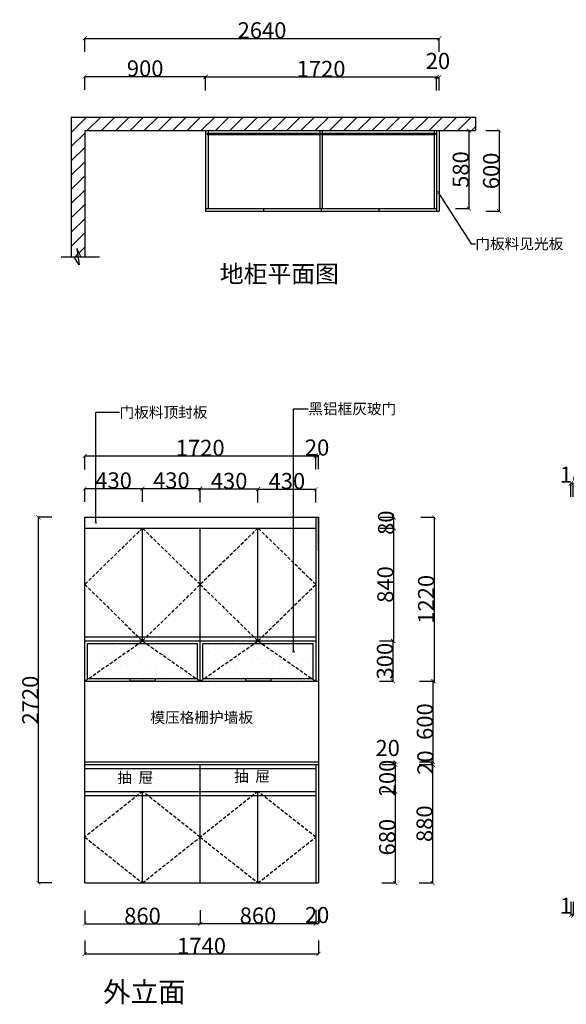
# Model space of a CAD drawing. Units: inches. Extents: x 67254 to 76235, y 16837 to 24432.
# Drawn here: x 67254 to 71324, y 16837 to 24164 of the extents above; entities that cross this region are included whole.
import ezdxf

# ---------------------------------------------------------------- set-up
doc = ezdxf.new("R2010")
doc.units = ezdxf.units.IN
doc.header["$MEASUREMENT"] = 0
doc.linetypes.add('DASHEDX2', pattern=[38.1, 25.4, -12.7])
doc.styles.add('ROMANC', font='simhei.ttf')
doc.dimstyles.get("Standard").update_dxf_attribs({"dimtxt": 100, "dimasz": 30, "dimexe": 0, "dimexo": 100, "dimtad": 1, "dimdec": 0, "dimzin": 0, "dimdsep": 46, "dimtxsty": 'ROMANC', "dimblk": 'ARCHTICK', "dimcen": 2.5, "dimclrd": 4, "dimclre": 4, "dimclrt": 51, "dimadec": 0, "dimazin": 0, "dimtfac": 1, "dimtdec": 0, "dimtofl": 0, "dimtmove": 0, "dimatfit": 2, "dimldrblk": 'DOTSMALL', "dimfxl": 1, "dimtolj": 1, "dimtzin": 0, "dimlwd": -1, "dimarcsym": 0})

# ---------------------------------------------------------------- blocks, each defined once
blk = doc.blocks.new('_ArchTick')
at = {"color": 0, "const_width": 0.15}
blk.add_lwpolyline([(-0.5, -0.5), (0.5, 0.5)], dxfattribs=at)
blk = doc.blocks.new('*D2')
at = {"color": 4, "lineweight": -2, "transparency": 16777216}
for p, q in [((67738.5, 20818), (67738.5, 20918)), ((69458.5, 20818), (69458.5, 20918))]:
    blk.add_line(p, q, dxfattribs=at)
at = {"color": 4, "transparency": 16777216}
blk.add_line((67738.5, 20918), (69458.5, 20918), dxfattribs=at)
at = {"layer": 'Defpoints', "color": 0, "transparency": 16777216}
for p in [(69458.5, 20918), (69458.5, 20556.5), (67738.5, 20461)]:
    blk.add_point(p, dxfattribs=at)
at = {"color": 4, "transparency": 16777216, "xscale": 30, "yscale": 30, "zscale": 30, "rotation": 180}
blk.add_blockref('_ArchTick', (67738.5, 20918), dxfattribs=at)
at = {"color": 4, "transparency": 16777216, "xscale": 30, "yscale": 30, "zscale": 30}
blk.add_blockref('_ArchTick', (69458.5, 20918), dxfattribs=at)
at = {"color": 51, "transparency": 16777216, "insert": (68598.5, 20978), "char_height": 120, "attachment_point": 5}
blk.add_mtext('\\A1;1720', dxfattribs=at)
blk = doc.blocks.new('_DotSmall')
at = {"color": 0, "linetype": 'ByBlock', "const_width": 0.5}
blk.add_lwpolyline([(-0.0625, 0, 1), (0.0625, 0, 1)], format="xyb", close=True, dxfattribs=at)
blk = doc.blocks.new('*D3')
at = {"color": 4, "lineweight": -2, "transparency": 16777216}
for p, q in [((69458.5, 20820), (69458.5, 20920)), ((69478.5, 20820), (69478.5, 20920))]:
    blk.add_line(p, q, dxfattribs=at)
at = {"color": 4, "transparency": 16777216}
blk.add_line((69458.5, 20920), (69478.5, 20920), dxfattribs=at)
at = {"layer": 'Defpoints', "color": 0, "transparency": 16777216}
for p in [(69478.5, 20920), (69458.5, 20556.5), (69478.5, 20556.5)]:
    blk.add_point(p, dxfattribs=at)
at = {"color": 4, "transparency": 16777216, "xscale": 30, "yscale": 30, "zscale": 30, "rotation": 180}
blk.add_blockref('_ArchTick', (69458.5, 20920), dxfattribs=at)
at = {"color": 4, "transparency": 16777216, "xscale": 30, "yscale": 30, "zscale": 30}
blk.add_blockref('_ArchTick', (69478.5, 20920), dxfattribs=at)
at = {"color": 51, "transparency": 16777216, "insert": (69468.5, 20980.5), "char_height": 120, "attachment_point": 5}
blk.add_mtext('\\A1;20', dxfattribs=at)
blk = doc.blocks.new('*D4')
at = {"color": 4, "lineweight": -2, "transparency": 16777216}
for p, q in [((67738.5, 17536), (67738.5, 17436)), ((68598.5, 17536), (68598.5, 17436))]:
    blk.add_line(p, q, dxfattribs=at)
at = {"color": 4, "transparency": 16777216}
blk.add_line((67738.5, 17436), (68598.5, 17436), dxfattribs=at)
at = {"layer": 'Defpoints', "color": 0, "transparency": 16777216}
for p in [(67738.5, 17741), (68598.5, 17741), (68598.5, 17436)]:
    blk.add_point(p, dxfattribs=at)
at = {"color": 4, "transparency": 16777216, "xscale": 30, "yscale": 30, "zscale": 30, "rotation": 180}
blk.add_blockref('_ArchTick', (67738.5, 17436), dxfattribs=at)
at = {"color": 4, "transparency": 16777216, "xscale": 30, "yscale": 30, "zscale": 30}
blk.add_blockref('_ArchTick', (68598.5, 17436), dxfattribs=at)
at = {"color": 51, "transparency": 16777216, "insert": (68168.5, 17496), "char_height": 120, "attachment_point": 5}
blk.add_mtext('\\A1;860', dxfattribs=at)
blk = doc.blocks.new('*D5')
at = {"color": 4, "lineweight": -2, "transparency": 16777216}
for p, q in [((68598.5, 17537.5), (68598.5, 17437.5)), ((69458.5, 17537.5), (69458.5, 17437.5))]:
    blk.add_line(p, q, dxfattribs=at)
at = {"color": 4, "transparency": 16777216}
blk.add_line((68598.5, 17437.5), (69458.5, 17437.5), dxfattribs=at)
at = {"layer": 'Defpoints', "color": 0, "transparency": 16777216}
for p in [(68598.5, 17741), (69458.5, 17741), (69458.5, 17437.5)]:
    blk.add_point(p, dxfattribs=at)
at = {"color": 4, "transparency": 16777216, "xscale": 30, "yscale": 30, "zscale": 30, "rotation": 180}
blk.add_blockref('_ArchTick', (68598.5, 17437.5), dxfattribs=at)
at = {"color": 4, "transparency": 16777216, "xscale": 30, "yscale": 30, "zscale": 30}
blk.add_blockref('_ArchTick', (69458.5, 17437.5), dxfattribs=at)
at = {"color": 51, "transparency": 16777216, "insert": (69028.5, 17497.5), "char_height": 120, "attachment_point": 5}
blk.add_mtext('\\A1;860', dxfattribs=at)
blk = doc.blocks.new('*D6')
at = {"color": 4, "lineweight": -2, "transparency": 16777216}
for p, q in [((69458.5, 17539.5), (69458.5, 17439.5)), ((69478.5, 17539.5), (69478.5, 17439.5))]:
    blk.add_line(p, q, dxfattribs=at)
at = {"color": 4, "transparency": 16777216}
blk.add_line((69458.5, 17439.5), (69478.5, 17439.5), dxfattribs=at)
at = {"layer": 'Defpoints', "color": 0, "transparency": 16777216}
for p in [(69458.5, 17741), (69478.5, 17741), (69478.5, 17439.5)]:
    blk.add_point(p, dxfattribs=at)
at = {"color": 4, "transparency": 16777216, "xscale": 30, "yscale": 30, "zscale": 30, "rotation": 180}
blk.add_blockref('_ArchTick', (69458.5, 17439.5), dxfattribs=at)
at = {"color": 4, "transparency": 16777216, "xscale": 30, "yscale": 30, "zscale": 30}
blk.add_blockref('_ArchTick', (69478.5, 17439.5), dxfattribs=at)
at = {"color": 51, "transparency": 16777216, "insert": (69468.5, 17501.5), "char_height": 120, "attachment_point": 5}
blk.add_mtext('\\A1;20', dxfattribs=at)
blk = doc.blocks.new('*D7')
at = {"color": 4, "lineweight": -2, "transparency": 16777216}
for p, q in [((67493, 20461), (67393, 20461)), ((67493, 17741), (67393, 17741))]:
    blk.add_line(p, q, dxfattribs=at)
at = {"color": 4, "transparency": 16777216}
blk.add_line((67393, 20461), (67393, 17741), dxfattribs=at)
at = {"layer": 'Defpoints', "color": 0, "transparency": 16777216}
for p in [(67843, 20461), (67393, 17741), (67843, 17741)]:
    blk.add_point(p, dxfattribs=at)
at = {"color": 4, "transparency": 16777216, "xscale": 30, "yscale": 30, "zscale": 30}
for p, rotation in [((67393, 20461), 90), ((67393, 17741), 270)]:
    blk.add_blockref('_ArchTick', p, dxfattribs=dict(at, rotation=rotation))
at = {"color": 51, "transparency": 16777216, "insert": (67333, 19101), "char_height": 120, "attachment_point": 5, "rotation": 90}
blk.add_mtext('\\A1;2720', dxfattribs=at)
blk = doc.blocks.new('*D8')
at = {"color": 4, "lineweight": -2, "transparency": 16777216}
for p, q in [((70228.5, 18621), (70328.5, 18621)), ((70228.5, 17741), (70328.5, 17741))]:
    blk.add_line(p, q, dxfattribs=at)
at = {"color": 4, "transparency": 16777216}
blk.add_line((70328.5, 18621), (70328.5, 17741), dxfattribs=at)
at = {"layer": 'Defpoints', "color": 0, "transparency": 16777216}
for p in [(69478.5, 18621), (69527, 17741), (70328.5, 17741)]:
    blk.add_point(p, dxfattribs=at)
at = {"color": 4, "transparency": 16777216, "xscale": 30, "yscale": 30, "zscale": 30}
for p, rotation in [((70328.5, 18621), 90), ((70328.5, 17741), 270)]:
    blk.add_blockref('_ArchTick', p, dxfattribs=dict(at, rotation=rotation))
at = {"color": 51, "transparency": 16777216, "insert": (70268.5, 18181), "char_height": 120, "attachment_point": 5, "rotation": 90}
blk.add_mtext('\\A1;880', dxfattribs=at)
blk = doc.blocks.new('*D9')
at = {"color": 4, "lineweight": -2, "transparency": 16777216}
for p, q in [((70231, 19241), (70331, 19241)), ((70231, 18641), (70331, 18641))]:
    blk.add_line(p, q, dxfattribs=at)
at = {"color": 4, "transparency": 16777216}
blk.add_line((70331, 19241), (70331, 18641), dxfattribs=at)
at = {"layer": 'Defpoints', "color": 0, "transparency": 16777216}
for p in [(69409.5, 19241), (69409.5, 18641), (70331, 18641)]:
    blk.add_point(p, dxfattribs=at)
at = {"color": 4, "transparency": 16777216, "xscale": 30, "yscale": 30, "zscale": 30}
for p, rotation in [((70331, 19241), 90), ((70331, 18641), 270)]:
    blk.add_blockref('_ArchTick', p, dxfattribs=dict(at, rotation=rotation))
at = {"color": 51, "transparency": 16777216, "insert": (70271, 18941), "char_height": 120, "attachment_point": 5, "rotation": 90}
blk.add_mtext('\\A1;600', dxfattribs=at)
blk = doc.blocks.new('*D10')
at = {"color": 4, "lineweight": -2, "transparency": 16777216}
for p, q in [((70240, 20461), (70340, 20461)), ((70240, 19241), (70340, 19241))]:
    blk.add_line(p, q, dxfattribs=at)
at = {"color": 4, "transparency": 16777216}
blk.add_line((70340, 20461), (70340, 19241), dxfattribs=at)
at = {"layer": 'Defpoints', "color": 0, "transparency": 16777216}
for p in [(69447.5, 20461), (69447.5, 19241), (70340, 19241)]:
    blk.add_point(p, dxfattribs=at)
at = {"color": 4, "transparency": 16777216, "xscale": 30, "yscale": 30, "zscale": 30}
for p, rotation in [((70340, 20461), 90), ((70340, 19241), 270)]:
    blk.add_blockref('_ArchTick', p, dxfattribs=dict(at, rotation=rotation))
at = {"color": 51, "transparency": 16777216, "insert": (70280, 19851), "char_height": 120, "attachment_point": 5, "rotation": 90}
blk.add_mtext('\\A1;1220', dxfattribs=at)
blk = doc.blocks.new('*D11')
at = {"color": 4, "lineweight": -2, "transparency": 16777216}
for p, q in [((69936.5, 20381), (70036.5, 20381)), ((69936.5, 19541), (70036.5, 19541))]:
    blk.add_line(p, q, dxfattribs=at)
at = {"color": 4, "transparency": 16777216}
blk.add_line((70036.5, 20381), (70036.5, 19541), dxfattribs=at)
at = {"layer": 'Defpoints', "color": 0, "transparency": 16777216}
for p in [(69193.5, 20381), (69193.5, 19541), (70036.5, 19541)]:
    blk.add_point(p, dxfattribs=at)
at = {"color": 4, "transparency": 16777216, "xscale": 30, "yscale": 30, "zscale": 30}
for p, rotation in [((70036.5, 20381), 90), ((70036.5, 19541), 270)]:
    blk.add_blockref('_ArchTick', p, dxfattribs=dict(at, rotation=rotation))
at = {"color": 51, "transparency": 16777216, "insert": (69976.5, 19961), "char_height": 120, "attachment_point": 5, "rotation": 90}
blk.add_mtext('\\A1;840', dxfattribs=at)
blk = doc.blocks.new('*D12')
at = {"color": 4, "lineweight": -2, "transparency": 16777216}
for p, q in [((69939, 20461), (70039, 20461)), ((69939, 20381), (70039, 20381))]:
    blk.add_line(p, q, dxfattribs=at)
at = {"color": 4, "transparency": 16777216}
blk.add_line((70039, 20381), (70039, 20461), dxfattribs=at)
at = {"layer": 'Defpoints', "color": 0, "transparency": 16777216}
for p in [(69184.5, 20461), (70039, 20461), (69184.5, 20381)]:
    blk.add_point(p, dxfattribs=at)
at = {"color": 4, "transparency": 16777216, "xscale": 30, "yscale": 30, "zscale": 30}
for p, rotation in [((70039, 20461), 90), ((70039, 20381), 270)]:
    blk.add_blockref('_ArchTick', p, dxfattribs=dict(at, rotation=rotation))
at = {"color": 51, "transparency": 16777216, "insert": (69982, 20421), "char_height": 120, "attachment_point": 5, "rotation": 90}
blk.add_mtext('\\A1;80', dxfattribs=at)
blk = doc.blocks.new('*D13')
at = {"color": 4, "lineweight": -2, "transparency": 16777216}
for p, q in [((69933, 19541), (70033, 19541)), ((69933, 19241), (70033, 19241))]:
    blk.add_line(p, q, dxfattribs=at)
at = {"color": 4, "transparency": 16777216}
blk.add_line((70033, 19541), (70033, 19241), dxfattribs=at)
at = {"layer": 'Defpoints', "color": 0, "transparency": 16777216}
for p in [(69193.5, 19541), (69193.5, 19241), (70033, 19241)]:
    blk.add_point(p, dxfattribs=at)
at = {"color": 4, "transparency": 16777216, "xscale": 30, "yscale": 30, "zscale": 30}
for p, rotation in [((70033, 19541), 90), ((70033, 19241), 270)]:
    blk.add_blockref('_ArchTick', p, dxfattribs=dict(at, rotation=rotation))
at = {"color": 51, "transparency": 16777216, "insert": (69973, 19391), "char_height": 120, "attachment_point": 5, "rotation": 90}
blk.add_mtext('\\A1;300', dxfattribs=at)
blk = doc.blocks.new('*D20')
at = {"color": 4, "lineweight": -2, "transparency": 16777216}
for p, q in [((68638.5, 23638), (68638.5, 23738)), ((70358.5, 23638), (70358.5, 23738))]:
    blk.add_line(p, q, dxfattribs=at)
at = {"color": 4, "transparency": 16777216}
blk.add_line((68638.5, 23738), (70358.5, 23738), dxfattribs=at)
at = {"layer": 'Defpoints', "color": 0, "transparency": 16777216}
for p in [(70358.5, 23738), (68638.5, 23339), (70358.5, 23339)]:
    blk.add_point(p, dxfattribs=at)
at = {"color": 4, "transparency": 16777216, "xscale": 30, "yscale": 30, "zscale": 30, "rotation": 180}
blk.add_blockref('_ArchTick', (68638.5, 23738), dxfattribs=at)
at = {"color": 4, "transparency": 16777216, "xscale": 30, "yscale": 30, "zscale": 30}
blk.add_blockref('_ArchTick', (70358.5, 23738), dxfattribs=at)
at = {"color": 51, "transparency": 16777216, "insert": (69498.5, 23798), "char_height": 120, "attachment_point": 5}
blk.add_mtext('\\A1;1720', dxfattribs=at)
blk = doc.blocks.new('*D21')
at = {"color": 4, "lineweight": -2, "transparency": 16777216}
for p, q in [((70358.5, 23637), (70358.5, 23737)), ((70378.5, 23637), (70378.5, 23737))]:
    blk.add_line(p, q, dxfattribs=at)
at = {"color": 4, "transparency": 16777216}
blk.add_line((70358.5, 23737), (70378.5, 23737), dxfattribs=at)
at = {"layer": 'Defpoints', "color": 0, "transparency": 16777216}
for p in [(70378.5, 23737), (70358.5, 23339), (70378.5, 23339)]:
    blk.add_point(p, dxfattribs=at)
at = {"color": 4, "transparency": 16777216, "xscale": 30, "yscale": 30, "zscale": 30, "rotation": 180}
blk.add_blockref('_ArchTick', (70358.5, 23737), dxfattribs=at)
at = {"color": 4, "transparency": 16777216, "xscale": 30, "yscale": 30, "zscale": 30}
blk.add_blockref('_ArchTick', (70378.5, 23737), dxfattribs=at)
at = {"color": 51, "transparency": 16777216, "insert": (70368.5, 23857), "char_height": 120, "attachment_point": 5}
blk.add_mtext('\\A1;20', dxfattribs=at)
blk = doc.blocks.new('*D22')
at = {"color": 4, "lineweight": -2, "transparency": 16777216}
for p, q in [((67738.5, 23925.5), (67738.5, 24025.5)), ((70378.5, 23925.5), (70378.5, 24025.5))]:
    blk.add_line(p, q, dxfattribs=at)
at = {"color": 4, "transparency": 16777216}
blk.add_line((67738.5, 24025.5), (70378.5, 24025.5), dxfattribs=at)
at = {"layer": 'Defpoints', "color": 0, "transparency": 16777216}
for p in [(70378.5, 24025.5), (67738.5, 23254.5), (70378.5, 23254.5)]:
    blk.add_point(p, dxfattribs=at)
at = {"color": 4, "transparency": 16777216, "xscale": 30, "yscale": 30, "zscale": 30, "rotation": 180}
blk.add_blockref('_ArchTick', (67738.5, 24025.5), dxfattribs=at)
at = {"color": 4, "transparency": 16777216, "xscale": 30, "yscale": 30, "zscale": 30}
blk.add_blockref('_ArchTick', (70378.5, 24025.5), dxfattribs=at)
at = {"color": 51, "transparency": 16777216, "insert": (69058.5, 24085.5), "char_height": 120, "attachment_point": 5}
blk.add_mtext('\\A1;2640', dxfattribs=at)
blk = doc.blocks.new('*D23')
at = {"color": 4, "lineweight": -2, "transparency": 16777216}
for p, q in [((70724, 23339), (70824, 23339)), ((70724, 22739), (70824, 22739))]:
    blk.add_line(p, q, dxfattribs=at)
at = {"color": 4, "transparency": 16777216}
blk.add_line((70824, 23339), (70824, 22739), dxfattribs=at)
at = {"layer": 'Defpoints', "color": 0, "transparency": 16777216}
for p in [(70075, 23339), (70075, 22739), (70824, 22739)]:
    blk.add_point(p, dxfattribs=at)
at = {"color": 4, "transparency": 16777216, "xscale": 30, "yscale": 30, "zscale": 30}
for p, rotation in [((70824, 23339), 90), ((70824, 22739), 270)]:
    blk.add_blockref('_ArchTick', p, dxfattribs=dict(at, rotation=rotation))
at = {"color": 51, "transparency": 16777216, "insert": (70764, 23039), "char_height": 120, "attachment_point": 5, "rotation": 90}
blk.add_mtext('\\A1;600', dxfattribs=at)
blk = doc.blocks.new('*D24')
at = {"color": 4, "lineweight": -2, "transparency": 16777216}
for p, q in [((70498.5, 23339), (70598.5, 23339)), ((70498.5, 22759), (70598.5, 22759))]:
    blk.add_line(p, q, dxfattribs=at)
at = {"color": 4, "transparency": 16777216}
blk.add_line((70598.5, 23339), (70598.5, 22759), dxfattribs=at)
at = {"layer": 'Defpoints', "color": 0, "transparency": 16777216}
for p in [(70059.5, 23339), (70059.5, 22759), (70598.5, 22759)]:
    blk.add_point(p, dxfattribs=at)
at = {"color": 4, "transparency": 16777216, "xscale": 30, "yscale": 30, "zscale": 30}
for p, rotation in [((70598.5, 23339), 90), ((70598.5, 22759), 270)]:
    blk.add_blockref('_ArchTick', p, dxfattribs=dict(at, rotation=rotation))
at = {"color": 51, "transparency": 16777216, "insert": (70538.5, 23049), "char_height": 120, "attachment_point": 5, "rotation": 90}
blk.add_mtext('\\A1;580', dxfattribs=at)
blk = doc.blocks.new('*D30')
at = {"color": 4, "lineweight": -2, "transparency": 16777216}
for p, q in [((69949.5, 18621), (70049.5, 18621)), ((69949.5, 18421), (70049.5, 18421))]:
    blk.add_line(p, q, dxfattribs=at)
at = {"color": 4, "transparency": 16777216}
blk.add_line((70049.5, 18621), (70049.5, 18421), dxfattribs=at)
at = {"layer": 'Defpoints', "color": 0, "transparency": 16777216}
for p in [(69400, 18621), (69400, 18421), (70049.5, 18421)]:
    blk.add_point(p, dxfattribs=at)
at = {"color": 4, "transparency": 16777216, "xscale": 30, "yscale": 30, "zscale": 30}
for p, rotation in [((70049.5, 18621), 90), ((70049.5, 18421), 270)]:
    blk.add_blockref('_ArchTick', p, dxfattribs=dict(at, rotation=rotation))
at = {"color": 51, "transparency": 16777216, "insert": (69990.5, 18521), "char_height": 120, "attachment_point": 5, "rotation": 90}
blk.add_mtext('\\A1;200', dxfattribs=at)
blk = doc.blocks.new('*D31')
at = {"color": 4, "lineweight": -2, "transparency": 16777216}
for p, q in [((69950.5, 18421), (70050.5, 18421)), ((69950.5, 17741), (70050.5, 17741))]:
    blk.add_line(p, q, dxfattribs=at)
at = {"color": 4, "transparency": 16777216}
blk.add_line((70050.5, 18421), (70050.5, 17741), dxfattribs=at)
at = {"layer": 'Defpoints', "color": 0, "transparency": 16777216}
for p in [(69400, 18421), (69400, 17741), (70050.5, 17741)]:
    blk.add_point(p, dxfattribs=at)
at = {"color": 4, "transparency": 16777216, "xscale": 30, "yscale": 30, "zscale": 30}
for p, rotation in [((70050.5, 18421), 90), ((70050.5, 17741), 270)]:
    blk.add_blockref('_ArchTick', p, dxfattribs=dict(at, rotation=rotation))
at = {"color": 51, "transparency": 16777216, "insert": (69990.5, 18081), "char_height": 120, "attachment_point": 5, "rotation": 90}
blk.add_mtext('\\A1;680', dxfattribs=at)
blk = doc.blocks.new('*D64')
at = {"color": 4, "lineweight": -2, "transparency": 16777216}
for p, q in [((67738.5, 20575.5), (67738.5, 20675.5)), ((68168.5, 20575.5), (68168.5, 20675.5))]:
    blk.add_line(p, q, dxfattribs=at)
at = {"color": 4, "transparency": 16777216}
blk.add_line((67738.5, 20675.5), (68168.5, 20675.5), dxfattribs=at)
at = {"layer": 'Defpoints', "color": 0, "transparency": 16777216}
for p in [(68168.5, 20675.5), (67738.5, 20312.5), (68168.5, 20312.5)]:
    blk.add_point(p, dxfattribs=at)
at = {"color": 4, "transparency": 16777216, "xscale": 30, "yscale": 30, "zscale": 30, "rotation": 180}
blk.add_blockref('_ArchTick', (67738.5, 20675.5), dxfattribs=at)
at = {"color": 4, "transparency": 16777216, "xscale": 30, "yscale": 30, "zscale": 30}
blk.add_blockref('_ArchTick', (68168.5, 20675.5), dxfattribs=at)
at = {"color": 51, "transparency": 16777216, "insert": (67953.5, 20735.5), "char_height": 120, "attachment_point": 5}
blk.add_mtext('\\A1;430', dxfattribs=at)
blk = doc.blocks.new('*D65')
at = {"color": 4, "lineweight": -2, "transparency": 16777216}
for p, q in [((68168.5, 20575.5), (68168.5, 20675.5)), ((68598.5, 20575.5), (68598.5, 20675.5))]:
    blk.add_line(p, q, dxfattribs=at)
at = {"color": 4, "transparency": 16777216}
blk.add_line((68168.5, 20675.5), (68598.5, 20675.5), dxfattribs=at)
at = {"layer": 'Defpoints', "color": 0, "transparency": 16777216}
for p in [(68598.5, 20675.5), (68168.5, 20312.5), (68598.5, 20312.5)]:
    blk.add_point(p, dxfattribs=at)
at = {"color": 4, "transparency": 16777216, "xscale": 30, "yscale": 30, "zscale": 30, "rotation": 180}
blk.add_blockref('_ArchTick', (68168.5, 20675.5), dxfattribs=at)
at = {"color": 4, "transparency": 16777216, "xscale": 30, "yscale": 30, "zscale": 30}
blk.add_blockref('_ArchTick', (68598.5, 20675.5), dxfattribs=at)
at = {"color": 51, "transparency": 16777216, "insert": (68383.5, 20735.5), "char_height": 120, "attachment_point": 5}
blk.add_mtext('\\A1;430', dxfattribs=at)
blk = doc.blocks.new('*D66')
at = {"color": 4, "lineweight": -2, "transparency": 16777216}
for p, q in [((68598.5, 20572), (68598.5, 20672)), ((69028.5, 20572), (69028.5, 20672))]:
    blk.add_line(p, q, dxfattribs=at)
at = {"color": 4, "transparency": 16777216}
blk.add_line((68598.5, 20672), (69028.5, 20672), dxfattribs=at)
at = {"layer": 'Defpoints', "color": 0, "transparency": 16777216}
for p in [(69028.5, 20672), (68598.5, 20312.5), (69028.5, 20312.5)]:
    blk.add_point(p, dxfattribs=at)
at = {"color": 4, "transparency": 16777216, "xscale": 30, "yscale": 30, "zscale": 30, "rotation": 180}
blk.add_blockref('_ArchTick', (68598.5, 20672), dxfattribs=at)
at = {"color": 4, "transparency": 16777216, "xscale": 30, "yscale": 30, "zscale": 30}
blk.add_blockref('_ArchTick', (69028.5, 20672), dxfattribs=at)
at = {"color": 51, "transparency": 16777216, "insert": (68813.5, 20732), "char_height": 120, "attachment_point": 5}
blk.add_mtext('\\A1;430', dxfattribs=at)
blk = doc.blocks.new('*D67')
at = {"color": 4, "lineweight": -2, "transparency": 16777216}
for p, q in [((69028.5, 20571), (69028.5, 20671)), ((69458.5, 20571), (69458.5, 20671))]:
    blk.add_line(p, q, dxfattribs=at)
at = {"color": 4, "transparency": 16777216}
blk.add_line((69028.5, 20671), (69458.5, 20671), dxfattribs=at)
at = {"layer": 'Defpoints', "color": 0, "transparency": 16777216}
for p in [(69458.5, 20671), (69028.5, 20312.5), (69458.5, 20312.5)]:
    blk.add_point(p, dxfattribs=at)
at = {"color": 4, "transparency": 16777216, "xscale": 30, "yscale": 30, "zscale": 30, "rotation": 180}
blk.add_blockref('_ArchTick', (69028.5, 20671), dxfattribs=at)
at = {"color": 4, "transparency": 16777216, "xscale": 30, "yscale": 30, "zscale": 30}
blk.add_blockref('_ArchTick', (69458.5, 20671), dxfattribs=at)
at = {"color": 51, "transparency": 16777216, "insert": (69243.5, 20731), "char_height": 120, "attachment_point": 5}
blk.add_mtext('\\A1;430', dxfattribs=at)
blk = doc.blocks.new('*D68')
at = {"color": 4, "lineweight": -2, "transparency": 16777216}
for p, q in [((67738.5, 23641.5), (67738.5, 23741.5)), ((68638.5, 23641.5), (68638.5, 23741.5))]:
    blk.add_line(p, q, dxfattribs=at)
at = {"color": 4, "transparency": 16777216}
blk.add_line((67738.5, 23741.5), (68638.5, 23741.5), dxfattribs=at)
at = {"layer": 'Defpoints', "color": 0, "transparency": 16777216}
for p in [(68638.5, 23741.5), (67738.5, 23339), (68638.5, 23339)]:
    blk.add_point(p, dxfattribs=at)
at = {"color": 4, "transparency": 16777216, "xscale": 30, "yscale": 30, "zscale": 30, "rotation": 180}
blk.add_blockref('_ArchTick', (67738.5, 23741.5), dxfattribs=at)
at = {"color": 4, "transparency": 16777216, "xscale": 30, "yscale": 30, "zscale": 30}
blk.add_blockref('_ArchTick', (68638.5, 23741.5), dxfattribs=at)
at = {"color": 51, "transparency": 16777216, "insert": (68188.5, 23801.5), "char_height": 120, "attachment_point": 5}
blk.add_mtext('\\A1;900', dxfattribs=at)
blk = doc.blocks.new('*D69')
at = {"color": 4, "lineweight": -2, "transparency": 16777216}
for p, q in [((69952, 18641), (70052, 18641)), ((69952, 18621), (70052, 18621))]:
    blk.add_line(p, q, dxfattribs=at)
at = {"color": 4, "transparency": 16777216}
blk.add_line((70052, 18621), (70052, 18641), dxfattribs=at)
at = {"layer": 'Defpoints', "color": 0, "transparency": 16777216}
for p in [(69478.5, 18641), (69478.5, 18621), (70052, 18641)]:
    blk.add_point(p, dxfattribs=at)
at = {"color": 4, "transparency": 16777216, "xscale": 30, "yscale": 30, "zscale": 30}
for p, rotation in [((70052, 18641), 90), ((70052, 18621), 270)]:
    blk.add_blockref('_ArchTick', p, dxfattribs=dict(at, rotation=rotation))
at = {"color": 51, "transparency": 16777216, "insert": (69994, 18744.5), "char_height": 120, "attachment_point": 5}
blk.add_mtext('\\A1;20', dxfattribs=at)
blk = doc.blocks.new('*D71')
at = {"color": 4, "lineweight": -2, "transparency": 16777216}
for p, q in [((71358, 20612.5), (71358, 20712.5)), ((71376, 20612.5), (71376, 20712.5))]:
    blk.add_line(p, q, dxfattribs=at)
at = {"color": 4, "transparency": 16777216}
blk.add_line((71376, 20712.5), (71358, 20712.5), dxfattribs=at)
at = {"layer": 'Defpoints', "color": 0, "transparency": 16777216}
for p in [(71358, 20712.5), (71358, 20363), (71376, 20363)]:
    blk.add_point(p, dxfattribs=at)
at = {"color": 4, "transparency": 16777216, "xscale": 30, "yscale": 30, "zscale": 30, "rotation": 180}
blk.add_blockref('_ArchTick', (71358, 20712.5), dxfattribs=at)
at = {"color": 4, "transparency": 16777216, "xscale": 30, "yscale": 30, "zscale": 30}
blk.add_blockref('_ArchTick', (71376, 20712.5), dxfattribs=at)
at = {"color": 51, "transparency": 16777216, "insert": (71367, 20778.5), "char_height": 120, "attachment_point": 5}
blk.add_mtext('\\A1;18', dxfattribs=at)
blk = doc.blocks.new('*D72')
at = {"color": 4, "lineweight": -2, "transparency": 16777216}
for p, q in [((71358, 17599.5), (71358, 17499.5)), ((71376, 17599.5), (71376, 17499.5))]:
    blk.add_line(p, q, dxfattribs=at)
at = {"color": 4, "transparency": 16777216}
blk.add_line((71376, 17499.5), (71358, 17499.5), dxfattribs=at)
at = {"layer": 'Defpoints', "color": 0, "transparency": 16777216}
for p in [(71358, 17741), (71376, 17741), (71358, 17499.5)]:
    blk.add_point(p, dxfattribs=at)
at = {"color": 4, "transparency": 16777216, "xscale": 30, "yscale": 30, "zscale": 30, "rotation": 180}
blk.add_blockref('_ArchTick', (71358, 17499.5), dxfattribs=at)
at = {"color": 4, "transparency": 16777216, "xscale": 30, "yscale": 30, "zscale": 30}
blk.add_blockref('_ArchTick', (71376, 17499.5), dxfattribs=at)
at = {"color": 51, "transparency": 16777216, "insert": (71367, 17570.5), "char_height": 120, "attachment_point": 5}
blk.add_mtext('\\A1;18', dxfattribs=at)
blk = doc.blocks.new('*D73')
at = {"color": 4, "lineweight": -2, "transparency": 16777216}
for p, q in [((67738.5, 17312), (67738.5, 17212)), ((69478.5, 17312), (69478.5, 17212))]:
    blk.add_line(p, q, dxfattribs=at)
at = {"color": 4, "transparency": 16777216}
blk.add_line((67738.5, 17212), (69478.5, 17212), dxfattribs=at)
at = {"layer": 'Defpoints', "color": 0, "transparency": 16777216}
for p in [(67738.5, 19101), (69478.5, 19101), (69478.5, 17212)]:
    blk.add_point(p, dxfattribs=at)
at = {"color": 4, "transparency": 16777216, "xscale": 30, "yscale": 30, "zscale": 30, "rotation": 180}
blk.add_blockref('_ArchTick', (67738.5, 17212), dxfattribs=at)
at = {"color": 4, "transparency": 16777216, "xscale": 30, "yscale": 30, "zscale": 30}
blk.add_blockref('_ArchTick', (69478.5, 17212), dxfattribs=at)
at = {"color": 51, "transparency": 16777216, "insert": (68608.5, 17272), "char_height": 120, "attachment_point": 5}
blk.add_mtext('\\A1;1740', dxfattribs=at)
blk = doc.blocks.new('*D74')
at = {"color": 4, "lineweight": -2, "transparency": 16777216}
for p, q in [((70231.5, 18641), (70331.5, 18641)), ((70231.5, 18621), (70331.5, 18621))]:
    blk.add_line(p, q, dxfattribs=at)
at = {"color": 4, "transparency": 16777216}
blk.add_line((70331.5, 18621), (70331.5, 18641), dxfattribs=at)
at = {"layer": 'Defpoints', "color": 0, "transparency": 16777216}
for p in [(69758, 18641), (69758, 18621), (70331.5, 18641)]:
    blk.add_point(p, dxfattribs=at)
at = {"color": 4, "transparency": 16777216, "xscale": 30, "yscale": 30, "zscale": 30}
for p, rotation in [((70331.5, 18641), 90), ((70331.5, 18621), 270)]:
    blk.add_blockref('_ArchTick', p, dxfattribs=dict(at, rotation=rotation))
at = {"color": 51, "transparency": 16777216, "insert": (70274.5, 18636), "char_height": 120, "attachment_point": 5, "rotation": 90}
blk.add_mtext('\\A1;20', dxfattribs=at)

msp = doc.modelspace()

# ---------------------------------------------------------------- hatches: boundary and pattern name
h = msp.add_hatch()
h.set_pattern_fill('ANSI31', color=2, scale=600)
h.set_pattern_definition([(45, (-626115, 1003930.5), (-53.0330086, 53.0330086), [])])
h.paths.add_polyline_path([(70648.5, 23339), (70648.5, 23439), (67638.5, 23439), (67638.5, 22398), (67688.6, 22398), (67679, 22461.5), (67713, 22398), (67738.5, 22398), (67738.5, 23339)])
h = msp.add_hatch()
h.set_pattern_fill('AR-SAND', color=253, scale=100)
h.set_pattern_definition([(37.5, (-656840, 1002994.5), (-6.299336, 192.682377), [0, -152, 0, -170, 0, -162.5]), (7.5, (-656840, 1002994.5), (176.97767, 282.214607), [0, -82, 0, -137, 0, -52.5]), (327.5, (-656963, 1002994.5), (311.414186, 0.565905), [0, -50, 0, -180, 0, -235]), (317.5, (-656963, 1002994.5), (300.61266, 87.767556), [0, -25, 0, -118, 0, -135])])
h.paths.add_polyline_path([(68598.5, 19241), (68598.5, 19541), (67738.5, 19541), (67738.5, 19241)])
h.paths.add_polyline_path([(69458.5, 19241), (69458.5, 19541), (68598.5, 19541), (68598.5, 19241)])

# ---------------------------------------------------------------- linework, layer by layer
for p, q in [((67638.5, 23439), (70648.5, 23439)), ((67638.5, 23439), (67638.5, 22398)), ((70648.5, 23439), (70648.5, 23339)), ((67738.5, 23339), (70648.5, 23339)), ((67738.5, 23339), (67738.5, 22398)), ((68638.5, 23339), (68638.5, 22739)), ((68650, 23319), (69494.5, 23319)), ((68650, 23319), (68650, 23310)), ((68650, 23310), (69494.5, 23310)), ((68656.5, 23339), (68656.5, 23319)), ((68656.5, 23310), (68656.5, 22759)), ((69489.5, 23339), (69489.5, 23319)), ((69489.5, 23310), (69489.5, 22759)), ((69494.5, 23319), (69494.5, 23310)), ((69502.5, 23319), (70347, 23319)), ((69502.5, 23319), (69502.5, 23310)), ((69502.5, 23310), (70347, 23310)), ((69507.5, 23339), (69507.5, 23319)), ((69507.5, 23310), (69507.5, 22759)), ((70340.5, 23339), (70340.5, 23319)), ((70340.5, 23310), (70340.5, 22759)), ((70347, 23319), (70347, 23310)), ((70358.5, 23339), (70358.5, 22739)), ((70378.5, 23339), (70378.5, 22739)), ((68638.5, 22759), (70358.5, 22759)), ((68638.5, 22739), (70378.5, 22739)), ((69068.5, 22759), (69068.5, 22739)), ((69498.5, 22759), (69498.5, 22739)), ((69928.5, 22759), (69928.5, 22739)), ((67713, 22398), (67679, 22461.5)), ((67679, 22461.5), (67697.5, 22339.5)), ((67848, 22398), (67562.5, 22398)), ((67697.5, 22339.5), (67660.5, 22398)), ((67738.5, 17741), (67738.5, 20461)), ((67738.5, 20461), (69478.5, 20461)), ((69458.5, 20461), (69458.5, 19241)), ((69478.5, 20211), (69478.5, 20461)), ((69478.5, 20461), (69478.5, 17741)), ((67738.5, 20381), (69458.5, 20381)), ((68168.5, 19541), (68168.5, 20381)), ((68598.5, 19241), (68598.5, 20381)), ((69028.5, 19541), (69028.5, 20381)), ((67738.5, 19541), (69458.5, 19541)), ((67738.5, 19241), (69478.5, 19241)), ((67738.5, 18641), (69478.5, 18641)), ((67738.5, 18621), (69478.5, 18621)), ((68598.5, 17741), (68598.5, 18621)), ((69458.5, 18621), (69458.5, 17741)), ((67738.5, 18421), (69458.5, 18421)), ((68168.5, 17741), (68168.5, 18421)), ((69028.5, 17741), (69028.5, 18421)), ((67738.5, 17741), (69478.5, 17741))]:
    msp.add_line(p, q)
at = {"color": 2, "linetype": 'DASHEDX2'}
for p, q in [((68168.5, 20381), (67738.5, 19961)), ((68598.5, 19961), (68168.5, 20381)), ((69028.5, 20381), (68598.5, 19961)), ((69458.5, 19961), (69028.5, 20381)), ((67738.5, 19961), (68168.5, 19541)), ((68168.5, 19541), (68598.5, 19961)), ((68598.5, 19961), (69028.5, 19541)), ((69028.5, 19541), (69458.5, 19961)), ((67738.5, 19241), (68168.5, 19541)), ((68168.5, 19541), (68598.5, 19241)), ((68598.5, 19241), (69028.5, 19541)), ((69028.5, 19541), (69458.5, 19241)), ((68168.5, 18421), (67738.5, 18081)), ((68598.5, 18081), (68168.5, 18421)), ((69028.5, 18421), (68598.5, 18081)), ((69458.5, 18081), (69028.5, 18421)), ((67738.5, 18081), (68168.5, 17741)), ((68168.5, 17741), (68598.5, 18081)), ((68598.5, 18081), (69028.5, 17741)), ((69028.5, 17741), (69458.5, 18081))]:
    msp.add_line(p, q, dxfattribs=at)
at = {"color": 2}
for p, q in [((67738.5, 19571), (69458.5, 19571)), ((67758.5, 19261), (67758.5, 19521)), ((67758.5, 19521), (68578.5, 19521)), ((68578.5, 19261), (68578.5, 19521)), ((68618.5, 19261), (68618.5, 19521)), ((68618.5, 19521), (69438.5, 19521)), ((69438.5, 19261), (69438.5, 19521)), ((67758.5, 19261), (68578.5, 19261)), ((68618.5, 19261), (69438.5, 19261)), ((67738.5, 18591), (69458.5, 18591)), ((67738.5, 18391), (69458.5, 18391))]:
    msp.add_line(p, q, dxfattribs=at)
for points in [[(68078, 19261), (68264, 19261), (68264, 19241), (68078, 19241)], [(68938, 19261), (69124, 19261), (69124, 19241), (68938, 19241)]]:
    msp.add_lwpolyline(points, close=True, dxfattribs=at)

# ---------------------------------------------------------------- texts
at = {"color": 51, "char_height": 80, "attachment_point": 1}
for s, insert, width in [('门板料见光板', (70646.8, 22536.3), 1352.112), ('门板料顶封板', (67997.2, 21282.5), 1056.512), ('黑铝框灰玻门', (69403, 21308.5), 955.152)]:
    msp.add_mtext(s, dxfattribs=dict(at, insert=insert, width=width))
at = {"color": 0, "attachment_point": 1}
for s, width, insert, char_height in [('地柜平面图', 2266.721, (68744, 22338), 130), ('模压格栅护墙板', 1905.825, (68227.5, 19011.5), 80), ('抽  屉', 649.5, (67981, 18564), 80), ('抽  屉', 649.5, (68850.5, 18573), 80), ('外立面', 2266.721, (67875.5, 17003.5), 150)]:
    msp.add_mtext_dynamic_manual_height_columns(s, width=width, gutter_width=250, heights=[0], dxfattribs=dict(at, insert=insert, char_height=char_height))

# ---------------------------------------------------------------- dimensions: what is measured, and where the dimension line sits
for base, p1, p2, picture, middle in [((70378.5, 24025.5), (67738.5, 23254.5), (70378.5, 23254.5), '*D22', (69058.5, 24085.5)), ((70378.5, 23737), (70358.5, 23339), (70378.5, 23339), '*D21', (70368.5, 23857)), ((68638.5, 23741.5), (67738.5, 23339), (68638.5, 23339), '*D68', (68188.5, 23801.5)), ((70358.5, 23738), (68638.5, 23339), (70358.5, 23339), '*D20', (69498.5, 23798)), ((69458.5, 20918), (67738.5, 20461), (69458.5, 20556.5), '*D2', (68598.5, 20978)), ((68168.5, 20675.5), (67738.5, 20312.5), (68168.5, 20312.5), '*D64', (67953.5, 20735.5)), ((68598.5, 20675.5), (68168.5, 20312.5), (68598.5, 20312.5), '*D65', (68383.5, 20735.5)), ((69028.5, 20672), (68598.5, 20312.5), (69028.5, 20312.5), '*D66', (68813.5, 20732)), ((69458.5, 20671), (69028.5, 20312.5), (69458.5, 20312.5), '*D67', (69243.5, 20731)), ((69478.5, 17212), (67738.5, 19101), (69478.5, 19101), '*D73', (68608.5, 17272)), ((68598.5, 17436), (67738.5, 17741), (68598.5, 17741), '*D4', (68168.5, 17496)), ((69458.5, 17437.5), (68598.5, 17741), (69458.5, 17741), '*D5', (69028.5, 17497.5))]:
    dim = msp.add_linear_dim(base=base, p1=p1, p2=p2, dimstyle='Standard', override={"dimtxt": 120, "dimgap": 0, "dimtoh": 1, "dimtxsty": 'Standard', "dimtmove": 2, "dimfxl": 100, "dimfxlon": 1})
    dim.commit()
    dim.dimension.update_dxf_attribs({"geometry": picture, "text_midpoint": middle})
for p1, p2, distance, picture, middle in [((70059.5, 23339), (70059.5, 22759), 539, '*D24', (70538.5, 23049)), ((70075, 23339), (70075, 22739), 749, '*D23', (70764, 23039))]:
    dim = msp.add_aligned_dim(p1=p1, p2=p2, distance=distance, dimstyle='Standard', override={"dimtxt": 120, "dimgap": 0, "dimtoh": 1, "dimtxsty": 'Standard', "dimtmove": 2, "dimfxl": 100, "dimfxlon": 1})
    dim.commit()
    dim.dimension.update_dxf_attribs({"geometry": picture, "text_midpoint": middle})
for base, p1, p2, picture, middle in [((69478.5, 20920), (69458.5, 20556.5), (69478.5, 20556.5), '*D3', (69468.5, 20980.5)), ((71358, 20712.5), (71376, 20363), (71358, 20363), '*D71', (71367, 20778.5)), ((69478.5, 17439.5), (69458.5, 17741), (69478.5, 17741), '*D6', (69468.5, 17501.5)), ((71358, 17499.5), (71376, 17741), (71358, 17741), '*D72', (71367, 17570.5))]:
    dim = msp.add_linear_dim(base=base, p1=p1, p2=p2, dimstyle='Standard', override={"dimtxt": 120, "dimgap": 0, "dimtoh": 1, "dimtxsty": 'Standard', "dimtmove": 2, "dimfxl": 100, "dimfxlon": 1})
    dim.commit()
    dim.dimension.update_dxf_attribs({"geometry": picture, "text_midpoint": middle, "dimtype": 128})
for base, p1, p2, picture, middle in [((67393, 17741), (67843, 20461), (67843, 17741), '*D7', (67333, 19101)), ((70340, 19241), (69447.5, 20461), (69447.5, 19241), '*D10', (70280, 19851)), ((70036.5, 19541), (69193.5, 20381), (69193.5, 19541), '*D11', (69976.5, 19961)), ((70033, 19241), (69193.5, 19541), (69193.5, 19241), '*D13', (69973, 19391)), ((70331, 18641), (69409.5, 19241), (69409.5, 18641), '*D9', (70271, 18941)), ((70328.5, 17741), (69478.5, 18621), (69527, 17741), '*D8', (70268.5, 18181)), ((70050.5, 17741), (69400, 18421), (69400, 17741), '*D31', (69990.5, 18081))]:
    dim = msp.add_linear_dim(base=base, p1=p1, p2=p2, angle=90, dimstyle='Standard', override={"dimtxt": 120, "dimgap": 0, "dimtoh": 1, "dimtxsty": 'Standard', "dimtmove": 2, "dimfxl": 100, "dimfxlon": 1})
    dim.commit()
    dim.dimension.update_dxf_attribs({"geometry": picture, "text_midpoint": middle})
for base, p1, p2, picture, middle in [((70039, 20461), (69184.5, 20381), (69184.5, 20461), '*D12', (69982, 20421)), ((70052, 18641), (69478.5, 18621), (69478.5, 18641), '*D69', (69994, 18744.5)), ((70331.5, 18641), (69758, 18621), (69758, 18641), '*D74', (70274.5, 18636)), ((70049.5, 18421), (69400, 18621), (69400, 18421), '*D30', (69990.5, 18521))]:
    dim = msp.add_linear_dim(base=base, p1=p1, p2=p2, angle=90, dimstyle='Standard', override={"dimtxt": 120, "dimgap": 0, "dimtoh": 1, "dimtxsty": 'Standard', "dimtmove": 2, "dimfxl": 100, "dimfxlon": 1})
    dim.commit()
    dim.dimension.update_dxf_attribs({"geometry": picture, "text_midpoint": middle, "dimtype": 128})

# ---------------------------------------------------------------- leaders
at = {"annotation_type": 0, "has_hookline": 1, "hookline_direction": 0}
for points, text_width in [([(70370.3, 22879.3), (70616.8, 22496.3), (70646.8, 22496.3)], 660), ([(69294, 19460), (69294, 21268.5), (69403, 21268.5)], 662.2), ([(67820.8, 20422), (67820.8, 21242.5), (67997.2, 21242.5)], 660)]:
    msp.add_leader(points, dimstyle='Standard', override={"dimtxt": 120, "dimgap": 0, "dimtad": 0, "dimtoh": 1, "dimtxsty": 'Standard', "dimtmove": 2, "dimfxl": 100, "dimfxlon": 1}, dxfattribs=dict(at, text_width=text_width))

doc.saveas('drawing.dxf')
